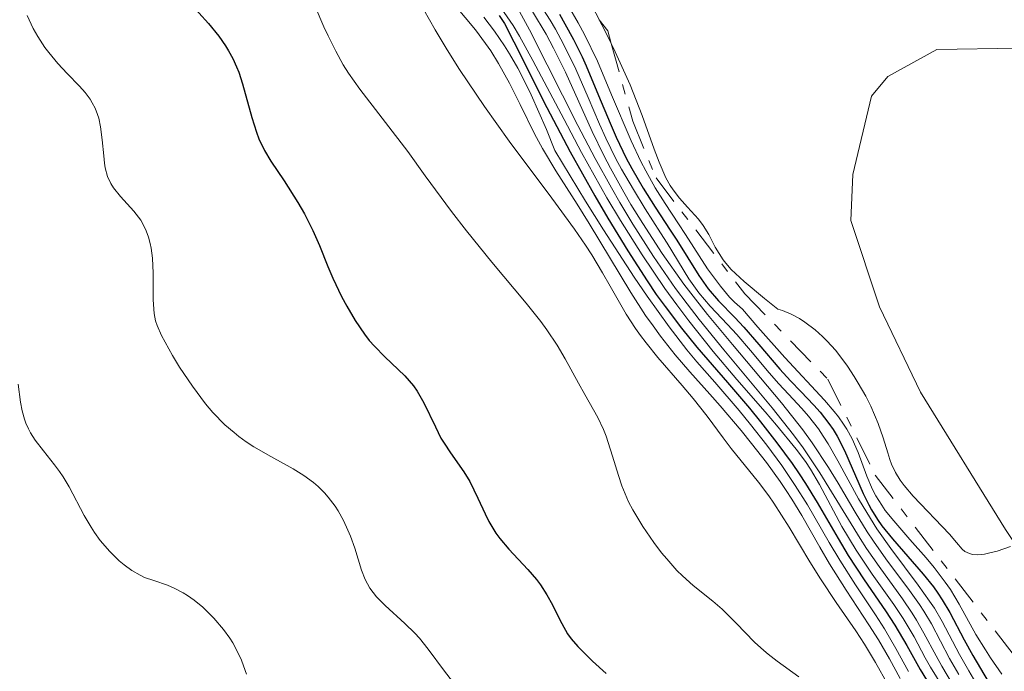
# Model space of a CAD drawing. Units: metres. Extents: x 628980 to 632461, y 4671786 to 4674137.
# Drawn here: x 630049 to 630102, y 4673668 to 4673703 of the extents above; entities that cross this region are included whole.
import ezdxf

# ---------------------------------------------------------------- set-up
doc = ezdxf.new("R2010")
doc.units = ezdxf.units.M
doc.header["$MEASUREMENT"] = 0
doc.linetypes.add('DGN Style 7', pattern=[3.4798438602180486, 1.565929737098122, -0.6959687720436097, 0.5219765790327072, -0.6959687720436097])
for name, color, linetype, lineweight in [('Curva de nivel directora', 30, 'Continuous', 30), ('Curva de nivel intermedia', 30, 'Continuous', 0), ('Escarpado', 30, 'DGN Style 7', 0), ('Línea de cambio de uso (parcela vista)', 92, 'Continuous', 0)]:
    doc.layers.add(name, color=color, linetype=linetype, lineweight=lineweight)

msp = doc.modelspace()

# ---------------------------------------------------------------- linework, layer by layer
at = {"layer": 'Curva de nivel directora', "color": 30, "linetype": 'Continuous', "lineweight": 30, "flags": 128}
for points, elevation in [([(630058.4200000004, 4673703.820000002), (630059.4599999997, 4673702.680000001), (630060.0099999995, 4673702), (630060.3600000006, 4673701.49), (630060.5199999993, 4673701.230000001), (630060.7400000005, 4673700.82), (630060.9399999996, 4673700.380000002), (630061.0600000002, 4673700.090000002), (630061.269999998, 4673699.480000001), (630061.7599999999, 4673697.690000001), (630061.9999999988, 4673696.900000001), (630062.1299999985, 4673696.550000001), (630062.4300000003, 4673695.920000001), (630062.7599999988, 4673695.370000001), (630063.4699999996, 4673694.32), (630064.2099999995, 4673693.16), (630064.5499999992, 4673692.560000001), (630064.9999999985, 4673691.680000001), (630065.3600000006, 4673690.869999999), (630065.7999999986, 4673689.77), (630066.0699999991, 4673689.140000002), (630066.5299999996, 4673688.170000001), (630066.8, 4673687.660000001), (630067.2499999994, 4673686.890000001), (630067.739999999, 4673686.170000001), (630068.0000000005, 4673685.830000001), (630068.2699999987, 4673685.520000001), (630068.8299999996, 4673684.960000002), (630069.8899999991, 4673683.949999999), (630070.3499999995, 4673683.420000002), (630070.5499999984, 4673683.130000001), (630070.8999999994, 4673682.520000001), (630071.5099999995, 4673681.24), (630071.8099999991, 4673680.640000001), (630071.979999999, 4673680.37), (630072.3199999987, 4673679.850000001), (630073.0199999984, 4673678.850000001), (630073.3499999992, 4673678.330000003), (630073.7699999993, 4673677.449999999), (630074.1499999993, 4673676.62), (630074.3599999994, 4673676.199999999), (630074.7300000006, 4673675.590000002), (630074.9400000006, 4673675.300000001), (630075.419999999, 4673674.74), (630076.4299999992, 4673673.66), (630076.8899999997, 4673673.130000001), (630077.0899999987, 4673672.850000001), (630077.4399999996, 4673672.310000001), (630077.7399999991, 4673671.77), (630078.0699999998, 4673671.09), (630078.2300000008, 4673670.79), (630078.5399999992, 4673670.24), (630078.7299999993, 4673669.980000001)], 400), ([(630074.9099999993, 4673703.110000002), (630075.1799999997, 4673702.680000001), (630075.6899999994, 4673701.710000002), (630077.4299999983, 4673698.220000001), (630078.6800000002, 4673695.850000001), (630079.99, 4673693.510000001), (630080.6799999983, 4673692.330000001), (630081.74, 4673690.59), (630082.7599999993, 4673689), (630083.2499999988, 4673688.28), (630083.7199999981, 4673687.630000004), (630084.5899999999, 4673686.480000001), (630085.4100000003, 4673685.480000002), (630087.0399999997, 4673683.600000001), (630088.1999999997, 4673682.230000001), (630088.7899999998, 4673681.500000001), (630089.6599999992, 4673680.390000001), (630090.4699999985, 4673679.290000001), (630090.8399999995, 4673678.75), (630091.1799999992, 4673678.220000003), (630091.8099999995, 4673677.210000002), (630092.9099999992, 4673675.310000002), (630093.4500000002, 4673674.4), (630094.2999999995, 4673673.100000001), (630095.4299999983, 4673671.460000001), (630095.9299999991, 4673670.689999999), (630096.5599999992, 4673669.619999999), (630097.27, 4673668.350000001)], 425), ([(630078.0999999989, 4673703.170000002), (630078.3899999994, 4673702.660000003), (630078.85, 4673701.83), (630079.3099999982, 4673700.910000003), (630079.5299999994, 4673700.42), (630080.190000001, 4673698.850000001), (630080.7999999991, 4673697.380000004), (630081.1199999988, 4673696.640000001), (630081.6599999996, 4673695.520000001), (630081.9500000002, 4673694.980000001), (630082.5599999981, 4673693.92), (630083.1900000006, 4673692.91), (630083.9900000008, 4673691.7), (630084.3399999995, 4673691.160000003), (630085.5199999998, 4673689.279999999), (630086.0099999993, 4673688.58), (630086.5599999991, 4673687.940000001), (630087.4199999997, 4673687.050000002), (630087.9099999992, 4673686.53), (630088.7000000004, 4673685.609999999), (630089.8099999991, 4673684.300000002), (630090.379999999, 4673683.680000001), (630090.9299999989, 4673683.11), (630091.6299999985, 4673682.390000001), (630091.9599999993, 4673682.02), (630092.4299999987, 4673681.420000001), (630092.6499999999, 4673681.09), (630092.8600000001, 4673680.740000002), (630093.249999999, 4673679.980000001), (630094.2500000005, 4673677.699999999), (630094.5399999986, 4673677.090000002), (630094.6900000006, 4673676.820000002), (630095.0100000004, 4673676.310000001), (630095.2400000005, 4673675.980000001), (630095.7999999993, 4673675.29), (630097.44, 4673673.41), (630097.9800000008, 4673672.730000001), (630098.22, 4673672.390000001), (630098.4500000002, 4673672.050000001), (630098.8499999981, 4673671.369999999), (630099.6199999992, 4673669.920000001), (630100.0700000008, 4673669.090000002), (630100.8899999988, 4673667.699999999)], 450), ([(630078.7299999993, 4673669.980000001), (630079.0800000002, 4673669.560000001), (630079.8600000002, 4673668.780000002), (630080.589999999, 4673668.119999999)], 400), ([(630097.27, 4673668.350000001), (630097.61, 4673667.800000002)], 425)]:
    msp.add_lwpolyline(points, dxfattribs=dict(at, elevation=elevation))
at = {"layer": 'Curva de nivel intermedia', "color": 30, "linetype": 'Continuous', "lineweight": 0, "flags": 128}
for points, elevation in [([(630076.7401023719, 4673707.4357092), (630076.9900000002, 4673707.179999999), (630077.3700000002, 4673706.819999999), (630077.8300000007, 4673706.42), (630078.0400000007, 4673706.24), (630078.4100000019, 4673705.880000001), (630078.5900000007, 4673705.659999999), (630078.8900000001, 4673705.239999999), (630079.4600000002, 4673704.3), (630080.1200000017, 4673703.06), (630080.2143022082, 4673702.881322136)], 460.0000000000001), ([(630070.3000000004, 4673704.479999999), (630071.5000000007, 4673702.34), (630072.1399999999, 4673701.279999998), (630072.7900000004, 4673700.239999999), (630074.1200000005, 4673698.259999999), (630075.4300000002, 4673696.430000001), (630077.700000001, 4673693.399999999), (630078.9000000014, 4673691.75), (630079.4900000015, 4673690.889999999), (630079.8200000002, 4673690.38), (630080.4000000011, 4673689.420000001), (630080.8000000013, 4673688.71), (630081.3600000001, 4673687.730000001), (630081.6500000006, 4673687.230000001), (630082.1400000001, 4673686.470000001), (630082.4199999995, 4673686.09), (630082.7100000001, 4673685.699999999), (630083.3400000005, 4673684.930000001), (630084.6300000001, 4673683.439999999), (630085.2200000002, 4673682.739999999), (630085.9600000001, 4673681.800000001), (630086.8099999994, 4673680.649999999), (630087.2300000018, 4673680.09), (630088.6900000015, 4673678.289999999), (630089.2300000001, 4673677.579999999), (630089.5000000006, 4673677.189999999), (630090.3200000009, 4673675.909999999), (630091.4200000007, 4673674.060000001), (630091.9800000016, 4673673.159999999), (630092.820000002, 4673671.899999999), (630093.8600000015, 4673670.390000001), (630094.3200000018, 4673669.689999999), (630094.9000000008, 4673668.720000001), (630095.5500000013, 4673667.539999999)], 410.0000000000001), ([(630065.1300000004, 4673703.59), (630065.5900000008, 4673702.499999999), (630065.8099999998, 4673702.029999999), (630066.2200000011, 4673701.199999998), (630066.6200000013, 4673700.480000001), (630066.9000000006, 4673700.039999997), (630067.4900000007, 4673699.180000001), (630070.0400000011, 4673695.88), (630070.9700000009, 4673694.589999998), (630072.3600000012, 4673692.689999999), (630073.1600000013, 4673691.649999999), (630074.5200000004, 4673689.999999999), (630076.3399999999, 4673687.82), (630077.1199999999, 4673686.84), (630077.4400000018, 4673686.390000001), (630077.9800000006, 4673685.58), (630078.4100000019, 4673684.850000001), (630079.1100000015, 4673683.56), (630079.4600000002, 4673682.960000001), (630079.9200000007, 4673682.149999999), (630080.1399999997, 4673681.73), (630080.4500000003, 4673681.09), (630080.5800000001, 4673680.75), (630080.7000000007, 4673680.399999999), (630080.9300000009, 4673679.680000001), (630081.2400000016, 4673678.649999999), (630081.4299999994, 4673678.100000001), (630081.7800000003, 4673677.259999999), (630082.0100000005, 4673676.820000002), (630082.5300000012, 4673675.949999999), (630083.1200000015, 4673675.09), (630083.5300000004, 4673674.55), (630083.8099999998, 4673674.220000002), (630084.3500000007, 4673673.609999998), (630084.6500000004, 4673673.32), (630085.2100000012, 4673672.810000001), (630086.2500000006, 4673671.970000001), (630086.7600000004, 4673671.539999999), (630087.5000000001, 4673670.810000001), (630088.4800000014, 4673669.789999999), (630088.9599999996, 4673669.349999999), (630089.190000002, 4673669.149999999), (630089.6799999994, 4673668.789999997), (630090.8300000007, 4673667.960000001)], 405.0000000000001), ([(630072.5500000013, 4673703.649999999), (630073.6500000008, 4673702.34), (630074.1800000007, 4673701.619999998), (630074.4600000001, 4673701.220000001), (630074.8700000013, 4673700.560000001), (630075.4600000014, 4673699.499999999), (630076.0200000004, 4673698.380000002), (630076.7800000003, 4673696.819999999), (630077.2000000004, 4673696.03), (630077.9100000011, 4673694.84), (630079.0399999999, 4673693.07), (630079.6800000014, 4673692.039999999)], 415), ([(630075.0099999999, 4673703.5), (630075.6400000004, 4673702.57), (630075.9800000022, 4673702.009999999), (630076.7000000019, 4673700.710000001), (630078.3499999993, 4673697.579999999), (630079.2800000013, 4673695.829999999), (630080.6300000015, 4673693.42), (630081.350000001, 4673692.199999999), (630082.5, 4673690.38), (630083.7100000015, 4673688.59), (630084.3399999995, 4673687.720000001), (630084.980000001, 4673686.869999998), (630086.2800000019, 4673685.25), (630087.5300000014, 4673683.759999999), (630089.0300000012, 4673682.039999999), (630089.6500000004, 4673681.32), (630090.6900000019, 4673680.06), (630091.1800000014, 4673679.389999999), (630091.4500000018, 4673678.989999999), (630091.9200000013, 4673678.180000001), (630093.1200000015, 4673675.949999999), (630093.8700000005, 4673674.689999999), (630094.730000001, 4673673.41), (630095.8700000008, 4673671.789999999), (630096.3700000015, 4673671.05), (630096.9500000004, 4673670.079999999), (630097.5400000005, 4673668.970000001), (630097.82, 4673668.470000001), (630098.780000001, 4673666.930000001)], 430), ([(630075.8700000005, 4673703.509999999), (630076.5200000008, 4673702.34), (630077.4500000007, 4673700.480000001), (630079.0800000002, 4673697.25), (630080.000000001, 4673695.5), (630080.8700000006, 4673693.940000001), (630081.320000002, 4673693.16), (630082.0100000005, 4673692.009999999), (630083.1100000002, 4673690.289999999), (630084.2800000014, 4673688.600000001), (630084.9000000006, 4673687.769999999), (630085.5300000008, 4673686.939999999), (630086.8499999996, 4673685.33), (630089.4100000011, 4673682.25), (630090.5399999999, 4673680.810000001), (630091.0499999997, 4673680.119999997), (630091.9400000013, 4673678.789999999)], 435.0000000000001), ([(630076.6799999997, 4673703.31), (630077.4000000015, 4673702.109999999), (630077.7900000005, 4673701.37), (630078.4200000007, 4673700.100000001), (630079.8500000013, 4673696.929999999), (630080.4600000015, 4673695.659999999), (630080.8200000013, 4673694.99), (630081.520000001, 4673693.720000001), (630081.900000001, 4673693.06), (630082.5300000012, 4673692.039999999), (630083.5700000006, 4673690.449999998), (630084.7199999995, 4673688.83), (630085.3400000009, 4673688.02), (630085.9800000002, 4673687.21), (630087.3100000002, 4673685.609999999), (630089.9100000019, 4673682.519999999), (630091.0400000006, 4673681.079999999), (630091.5400000013, 4673680.390000001), (630092.4000000019, 4673679.080000001), (630092.9100000014, 4673678.249999999), (630093.8200000012, 4673676.710000001), (630094.4600000004, 4673675.660000001), (630094.7900000013, 4673675.16), (630095.4500000007, 4673674.220000002), (630096.7100000012, 4673672.539999999), (630097.240000001, 4673671.789999999), (630097.4700000013, 4673671.439999999), (630097.8700000013, 4673670.759999999), (630098.8300000002, 4673668.92), (630099.3300000009, 4673668.07)], 440), ([(630077.0700000008, 4673703.699999999), (630077.6100000016, 4673702.850000001), (630077.8900000011, 4673702.369999999), (630078.3200000002, 4673701.58), (630078.9800000018, 4673700.25), (630079.63, 4673698.75), (630080.2400000002, 4673697.319999999), (630080.570000001, 4673696.59), (630081.1100000021, 4673695.489999999), (630081.4100000014, 4673694.939999999), (630082.0400000019, 4673693.849999999), (630082.6699999999, 4673692.82), (630083.4700000001, 4673691.56), (630083.8299999998, 4673690.999999999), (630084.99, 4673689.099999999), (630085.5100000007, 4673688.359999998), (630086.1200000009, 4673687.659999999), (630087.0399999997, 4673686.680000001), (630087.5300000014, 4673686.15), (630088.26, 4673685.289999999), (630089.2500000002, 4673684.109999999), (630089.7599999999, 4673683.529999998), (630090.2800000006, 4673682.970000001), (630090.9900000015, 4673682.21), (630091.3500000013, 4673681.81), (630091.8699999999, 4673681.13), (630092.1300000015, 4673680.75), (630092.3900000006, 4673680.34), (630092.9000000004, 4673679.439999999), (630094, 4673677.42), (630094.6300000004, 4673676.359999998), (630094.9800000013, 4673675.819999999), (630095.7200000011, 4673674.779999998), (630097.1700000018, 4673672.829999999), (630097.7800000019, 4673671.98), (630098.03, 4673671.600000001), (630098.4500000002, 4673670.899999999), (630099.36, 4673669.140000001), (630099.8600000006, 4673668.269999999), (630100.6100000016, 4673666.99)], 445), ([(630078.5800000017, 4673703.599999999), (630079.1000000003, 4673702.720000001), (630079.44, 4673702.09), (630080.1200000017, 4673700.679999999), (630080.8799999994, 4673698.890000001), (630081.9099999999, 4673696.449999998), (630082.4300000007, 4673695.34), (630082.6900000023, 4673694.84), (630083.2000000018, 4673693.940000001), (630083.7200000006, 4673693.109999998), (630084.4300000012, 4673692.029999999), (630084.8, 4673691.470000001), (630085.9800000002, 4673689.630000001), (630086.6600000019, 4673688.720000001), (630087.1500000014, 4673688.140000001), (630087.4100000006, 4673687.869999999), (630087.8300000009, 4673687.489999999), (630088.6500000012, 4673686.529999998), (630090.0900000007, 4673684.930000001), (630092.2000000007, 4673682.65), (630092.7100000003, 4673682.060000001), (630092.9299999994, 4673681.779999998), (630093.2100000009, 4673681.380000001), (630093.3800000009, 4673681.109999998), (630093.6600000003, 4673680.599999999), (630093.990000001, 4673679.880000001), (630094.4500000015, 4673678.619999998), (630094.7500000009, 4673677.909999999), (630094.9200000009, 4673677.569999999), (630095.2400000005, 4673677.069999999), (630095.4200000016, 4673676.800000001), (630095.8700000008, 4673676.239999999), (630096.7300000014, 4673675.25), (630097.5899999996, 4673674.279999999), (630098.0200000011, 4673673.77), (630098.6100000012, 4673672.99), (630098.8800000016, 4673672.599999999), (630099.350000001, 4673671.81), (630100.2400000006, 4673670.210000002), (630100.7400000013, 4673669.38)], 455), ([(630049.8100000005, 4673703.100000001), (630050.1400000014, 4673702.42), (630050.3899999994, 4673701.980000001), (630050.7600000005, 4673701.41), (630050.9600000017, 4673701.140000001), (630051.4400000023, 4673700.560000001), (630051.9400000006, 4673700.02), (630052.6, 4673699.350000001), (630052.9000000019, 4673699.01), (630053.160000001, 4673698.649999999), (630053.2800000017, 4673698.46), (630053.4300000014, 4673698.17), (630053.5499999999, 4673697.850000001), (630053.6200000015, 4673697.640000001), (630053.7199999997, 4673697.190000001), (630053.8099999992, 4673696.499999999), (630053.8899999997, 4673695.640000002), (630053.9299999999, 4673695.259999999), (630053.9700000001, 4673695), (630054.0900000008, 4673694.550000001), (630054.2600000007, 4673694.17), (630054.4000000015, 4673693.940000001), (630054.7700000004, 4673693.48), (630055.49, 4673692.710000001), (630055.85, 4673692.230000001), (630056.0600000002, 4673691.859999999), (630056.1500000017, 4673691.66), (630056.2700000001, 4673691.329999999), (630056.3600000017, 4673690.980000001), (630056.410000001, 4673690.730000001), (630056.4700000013, 4673690.21), (630056.5200000005, 4673689.409999999), (630056.5200000005, 4673687.99), (630056.5700000019, 4673687.259999999), (630056.6400000012, 4673686.869999998), (630056.7199999995, 4673686.630000001), (630056.9600000008, 4673686.099999999), (630057.5399999997, 4673685.04), (630057.9199999997, 4673684.409999999), (630058.5999999992, 4673683.399999999), (630059.300000001, 4673682.469999999), (630059.6900000023, 4673682.009999999), (630060.3300000015, 4673681.350000001), (630060.8099999998, 4673680.929999999), (630061.0600000002, 4673680.730000001), (630061.4600000002, 4673680.439999999), (630061.8700000015, 4673680.17), (630062.760000001, 4673679.669999998), (630063.9500000002, 4673679.009999999), (630064.5200000004, 4673678.66), (630065.040000001, 4673678.279999998), (630065.2800000003, 4673678.07), (630065.6199999999, 4673677.739999999), (630065.820000001, 4673677.509999999), (630066.1800000009, 4673677.02), (630066.3399999996, 4673676.77), (630066.6300000001, 4673676.26), (630066.8600000005, 4673675.75), (630067.0000000012, 4673675.42), (630067.2300000014, 4673674.789999999), (630067.5900000012, 4673673.619999998), (630067.7800000013, 4673673.130000001), (630068.0300000017, 4673672.659999999), (630068.2000000017, 4673672.439999999), (630068.3800000004, 4673672.21), (630068.8400000008, 4673671.749999999), (630069.8900000014, 4673670.789999999), (630070.4200000011, 4673670.27), (630070.6600000003, 4673669.999999999), (630071.1200000007, 4673669.429999999), (630071.9900000002, 4673668.26), (630072.4300000005, 4673667.699999999)], 395.0000000000001), ([(630074.0900000012, 4673703.02), (630074.6600000013, 4673702.269999999), (630075.1799999997, 4673701.499999999), (630075.4600000014, 4673701.06), (630075.8900000006, 4673700.300000002), (630076.350000001, 4673699.4), (630076.6000000013, 4673698.88), (630077.4100000005, 4673697.039999999), (630077.8600000021, 4673695.930000001), (630079.4900000015, 4673693.24), (630080.4500000003, 4673691.709999999), (630082.0799999997, 4673689.199999999), (630082.7600000015, 4673688.189999999), (630083.9300000005, 4673686.56), (630084.8700000015, 4673685.34), (630085.4100000003, 4673684.7), (630086.3600000001, 4673683.619999998), (630087.650000002, 4673682.109999999), (630088.26, 4673681.369999999), (630089.1200000006, 4673680.27), (630089.9200000007, 4673679.190000001), (630090.2800000006, 4673678.66), (630090.6300000015, 4673678.130000001), (630091.280000002, 4673677.09), (630092.440000002, 4673675.09), (630093.0000000009, 4673674.159999999), (630093.8400000012, 4673672.84), (630094.9000000008, 4673671.239999999), (630095.3800000013, 4673670.5), (630095.9800000003, 4673669.46), (630096.6599999999, 4673668.230000001)], 420.0000000000001), ([(630080.2143022082, 4673702.881322136), (630080.5000000017, 4673702.34), (630080.858041403, 4673701.611354343)], 460.0000000000001), ([(630080.858041403, 4673701.611354343), (630081.0700000017, 4673701.180000001), (630081.8700000019, 4673699.409999999), (630082.5, 4673697.789999999), (630083.1399999993, 4673695.999999999), (630083.4000000008, 4673695.300000002), (630083.7600000006, 4673694.480000001), (630083.9900000008, 4673694.069999999), (630084.1500000019, 4673693.830000001), (630084.4900000015, 4673693.399999999), (630084.9200000007, 4673692.92), (630085.4999999995, 4673692.279999999), (630085.75, 4673691.949999998), (630086.0499999995, 4673691.460000001), (630086.3900000014, 4673690.789999999), (630086.5900000003, 4673690.449999998), (630086.8000000005, 4673690.119999998), (630086.9500000002, 4673689.939999999), (630087.2400000008, 4673689.609999998)], 460.0000000000001), ([(630079.6800000014, 4673692.039999999), (630081.900000001, 4673688.380000001), (630082.680000001, 4673687.160000001), (630083.0800000011, 4673686.600000001), (630083.4700000001, 4673686.060000001), (630084.2500000001, 4673685.070000002), (630085.0400000014, 4673684.159999999), (630086.1000000008, 4673682.970000001), (630086.6500000008, 4673682.349999999), (630087.7599999993, 4673681.039999999), (630088.3099999992, 4673680.359999999), (630089.1100000016, 4673679.34), (630089.8300000014, 4673678.34), (630090.1599999999, 4673677.859999998), (630090.4600000017, 4673677.399999999), (630090.9900000015, 4673676.529999998), (630091.9400000013, 4673674.840000001), (630092.450000001, 4673673.96), (630093.3400000005, 4673672.560000001), (630094.5400000009, 4673670.720000001), (630095.0599999995, 4673669.91), (630095.6400000006, 4673668.91), (630096.2100000005, 4673667.86)], 415), ([(630087.2400000008, 4673689.609999998), (630087.9200000003, 4673688.970000002), (630088.9999999999, 4673688.07), (630089.7199999996, 4673687.489999999), (630089.9600000011, 4673687.42), (630090.4200000014, 4673687.230000001), (630090.8600000017, 4673687), (630091.1500000001, 4673686.81), (630091.6900000012, 4673686.4), (630092.0800000001, 4673686.05), (630092.3200000013, 4673685.810000001), (630092.7900000007, 4673685.289999999), (630093.4099999999, 4673684.470000001), (630093.7699999998, 4673683.92), (630093.990000001, 4673683.56), (630094.38, 4673682.869999999), (630094.6500000004, 4673682.34), (630095.0500000005, 4673681.42), (630095.3099999998, 4673680.659999998), (630095.5500000013, 4673679.850000001), (630095.6600000008, 4673679.499999999), (630095.7500000001, 4673679.26), (630095.9600000002, 4673678.810000001), (630096.2199999995, 4673678.399999999), (630096.4299999997, 4673678.119999999), (630096.9100000003, 4673677.55), (630098.8300000002, 4673675.529999999), (630099.2000000012, 4673675.09), (630099.5099999999, 4673674.730000001), (630099.6500000005, 4673674.609999998), (630099.9000000008, 4673674.499999999), (630100.0500000007, 4673674.460000001), (630100.3400000012, 4673674.439999999), (630100.690000002, 4673674.480000001), (630100.9, 4673674.519999999), (630101.3700000016, 4673674.640000001), (630102.0700000012, 4673674.880000001)], 460.0000000000001), ([(630049.3400000011, 4673683.509999999), (630049.4599999995, 4673682.55), (630049.5500000013, 4673682.09), (630049.6699999997, 4673681.649999999), (630049.7400000012, 4673681.439999999), (630049.890000001, 4673681.13), (630050.0000000005, 4673680.92), (630050.2500000009, 4673680.529999999), (630050.6799999999, 4673679.960000001), (630051.27, 4673679.219999999), (630051.5400000005, 4673678.859999999), (630051.7300000006, 4673678.59), (630052.05, 4673678.05), (630052.8400000014, 4673676.52), (630053.2100000002, 4673675.909999999), (630053.4000000001, 4673675.619999998), (630053.7000000019, 4673675.199999998), (630054.2100000015, 4673674.609999998), (630054.700000001, 4673674.119999998), (630054.9700000016, 4673673.899999999), (630055.3800000006, 4673673.600000001), (630055.8299999998, 4673673.350000001), (630056.0600000002, 4673673.24), (630056.5499999997, 4673673.07), (630057.2699999993, 4673672.82), (630057.6700000016, 4673672.640000001), (630058.1100000021, 4673672.409999998), (630058.3300000011, 4673672.270000001), (630058.6999999997, 4673672.02), (630059.1500000014, 4673671.650000001), (630059.3900000005, 4673671.430000001), (630059.7400000015, 4673671.069999999), (630060.2599999999, 4673670.46), (630060.5800000018, 4673669.999999999), (630060.7400000005, 4673669.76), (630060.9500000007, 4673669.38), (630061.2099999998, 4673668.83), (630061.3200000017, 4673668.539999999), (630061.4700000014, 4673668.100000001)], 390), ([(630091.9400000013, 4673678.789999999), (630094.0800000004, 4673675.300000001), (630094.4200000003, 4673674.779999998), (630095.0900000008, 4673673.819999999), (630096.3300000012, 4673672.09), (630096.85, 4673671.329999999), (630097.0800000001, 4673670.96), (630097.4800000002, 4673670.279999998), (630098.1200000016, 4673669.060000001), (630098.4200000013, 4673668.52), (630099.3399999999, 4673666.999999999)], 435.0000000000001), ([(630100.7400000013, 4673669.38), (630101.0099999995, 4673668.96), (630101.6100000008, 4673668.100000001)], 455)]:
    msp.add_lwpolyline(points, dxfattribs=dict(at, elevation=elevation))
at = {"layer": 'Escarpado', "color": 30, "linetype": 'DGN Style 7', "lineweight": 0, "extrusion": (0.06982129307623484, -0.07388426409355477, 0.9948196331760428), "elevation": -300860.7884764006, "flags": 128}
msp.add_lwpolyline([(3668035.348968243, 2948813.215034924), (3668035.274029266, 2948812.46839759), (3668034.944578083, 2948811.84275682)], dxfattribs=at)
at = {"layer": 'Escarpado', "color": 30, "linetype": 'DGN Style 7', "lineweight": 0}
msp.add_polyline3d([(630080.858041403, 4673701.611354343, 461.5464000000067), (630082.0000000015, 4673697.489999999, 461.1600000000035), (630083.2399999998, 4673694.470000001, 460.8999999999942), (630087.9500000017, 4673688.31, 460.179999999993), (630092.3700000006, 4673683.779999999, 459.229999999996), (630094.8899999995, 4673678.67, 459.229999999996), (630102.7700000008, 4673668.430000001, 459.229999999996), (630104.8800000009, 4673665.01, 459.229999999996), (630106.3200000003, 4673660.150000001, 458.9900000000052), (630109.9400000013, 4673654.25, 458.5099999999949), (630115.070000001, 4673646.279999999, 457.1799999999931), (630118.532049181, 4673641.250411886, 457.093399999998)], dxfattribs=at)
at = {"layer": 'Línea de cambio de uso (parcela vista)', "color": 92, "linetype": 'Continuous', "lineweight": 0}
msp.add_polyline3d([(630108.7800000003, 4673665.41, 460.2299999999959), (630101.8200000003, 4673675.789999999, 460.4100000000035), (630097.2999999998, 4673683.08, 460.3600000000006), (630095.1100000005, 4673687.609999999, 460.2200000000012), (630093.5999999996, 4673692.199999999, 460.4600000000065), (630093.6900000004, 4673694.65, 460.8000000000029), (630094.6900000004, 4673698.810000001, 461.6000000000058), (630095.5499999998, 4673699.869999999, 461.6199999999953), (630098.1699999999, 4673701.300000001, 461.0399999999936), (630102.4699999997, 4673701.369999999, 460.4600000000065), (630108.0700000003, 4673698.689999999, 460.4600000000065), (630112.2800000003, 4673695.850000001, 460.4600000000065), (630116.3399999999, 4673693.42, 459.8800000000047), (630121.1399999997, 4673692.109999999, 459.3600000000006), (630130.5499999998, 4673690.880000001, 458.7100000000065), (630137.0899999999, 4673689.600000001, 458.1300000000047), (630141.6500000004, 4673687.640000001, 457.6100000000006), (630145.2000000002, 4673685.4, 457.5500000000029), (630146.4800000006, 4673684.210000001, 457.5500000000029), (630149.5099999999, 4673680.220000001, 457.5500000000029), (630155.4699999997, 4673669.92, 456.9600000000065), (630161.2100000001, 4673661.76, 456.5500000000029)], dxfattribs=at)

doc.saveas('drawing.dxf')
